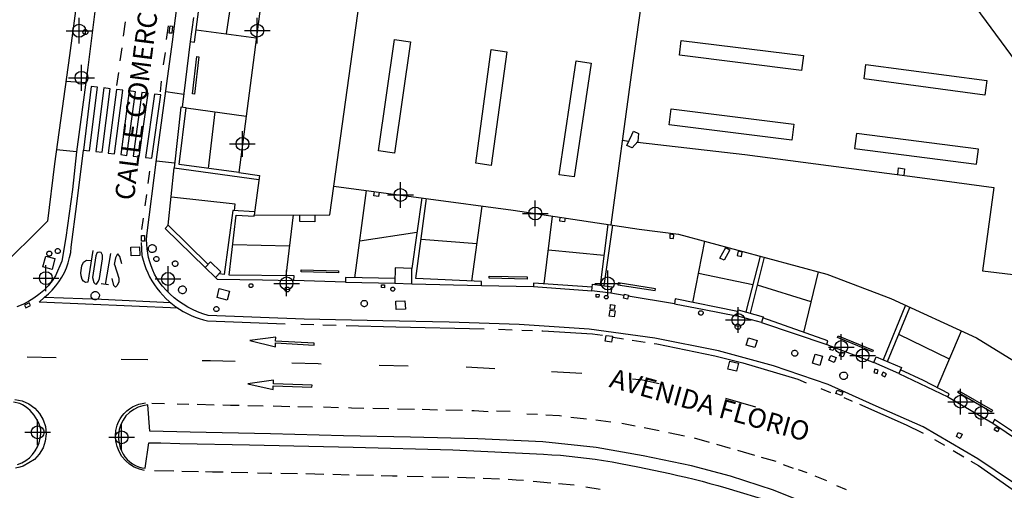
# Model space of a CAD drawing. Units: metres. Extents: x 442054 to 445517, y 4114724 to 4118301.
# Drawn here: x 443574 to 443651, y 4116797 to 4116834 of the extents above; entities that cross this region are included whole.
import ezdxf
from ezdxf.enums import TextEntityAlignment as Align

# ---------------------------------------------------------------- set-up
doc = ezdxf.new("R2010")
doc.units = ezdxf.units.M
doc.header["$XCLIPFRAME"] = 2
doc.header["$PDMODE"] = 34
doc.header["$PDSIZE"] = 1
doc.layers.add('0-Ortofoto', color=7, linetype='Continuous')
doc.layers.add('CARTO', color=8, linetype='Continuous')
doc.styles.add('Estilo1', font='romans.shx', dxfattribs={"height": 1.5})
picture_1 = doc.add_image_def('image1.jp2', size_in_pixel=(28373, 22522))

# ---------------------------------------------------------------- blocks, each defined once
blk = doc.blocks.new('CARTO')
at = {"layer": 'CARTO', "color": 8, "linetype": 'Continuous'}
for points in [[(443586.06, 4116881.42, 0), (443585.31, 4116875.8, 0), (443584.34, 4116868.84, 0), (443583.46, 4116861.9, 0), (443582.72, 4116856.77, 0), (443581.87, 4116849.9, 0), (443580.94, 4116842.4, 0), (443580, 4116835.69, 0), (443579.27, 4116829.86, 0), (443578.38, 4116823.29, 0), (443578.08, 4116820.37, 0), (443577.56, 4116816.62, 0), (443577.25, 4116814.78, 0), (443576.76, 4116813.66, 0), (443576.48, 4116813.26, 0), (443576.17, 4116812.87, 0), (443575.83, 4116812.52, 0), (443575.46, 4116812.2, 0), (443575.07, 4116811.91, 0), (443574.65, 4116811.65, 0), (443574.21, 4116811.43, 0), (443573.75, 4116811.25, 0)], [(443651.19, 4116797.61, 0), (443648.49, 4116799.43, 0), (443644.23, 4116801.91, 0), (443640.34, 4116803.61, 0), (443636.84, 4116805.19, 0), (443632.59, 4116806.66, 0), (443628.31, 4116807.82, 0), (443623.36, 4116808.8, 0), (443618.25, 4116809.49, 0), (443612.8, 4116809.87, 0), (443607.36, 4116810.04, 0), (443602.21, 4116810.15, 0), (443596.1, 4116810.29, 0), (443588.61, 4116810.57, 0), (443588.2, 4116810.69, 0), (443587.8, 4116810.84, 0), (443587.41, 4116811.02, 0), (443587.03, 4116811.22, 0), (443586.67, 4116811.44, 0), (443586.31, 4116811.68, 0), (443585.98, 4116811.95, 0), (443585.66, 4116812.23, 0), (443585.35, 4116812.53, 0), (443585.07, 4116812.85, 0), (443584.8, 4116813.19, 0), (443584.62, 4116813.48, 0), (443584.46, 4116813.78, 0), (443584.31, 4116814.1, 0), (443584.19, 4116814.42, 0), (443584.08, 4116814.74, 0), (443583.99, 4116815.08, 0), (443583.92, 4116815.41, 0), (443583.87, 4116815.76, 0), (443583.84, 4116816.1, 0), (443583.83, 4116816.44, 0), (443583.84, 4116816.79, 0), (443584.61, 4116822.69, 0), (443585.86, 4116831.84, 0), (443587.04, 4116841.29, 0)], [(443599.5, 4116886.99, 0), (443591, 4116821.69, 0), (443592.61, 4116821.45, 0), (443592.19, 4116818.38, 0), (443598.08, 4116818.39, 0), (443598.4, 4116820.63, 0), (443612.35, 4116818.76, 0), (443622.14, 4116817.29, 0), (443625.21, 4116816.9, 0), (443636.73, 4116813.79, 0), (443641.71, 4116811.88, 0), (443648.39, 4116808.82, 0), (443654.87, 4116804.84, 0), (443659.23, 4116801.73, 0), (443667.86, 4116807.82, 0), (443664.7, 4116812.14, 0), (443654.18, 4116826.6, 0), (443638.65, 4116847.69, 0), (443631.7, 4116857.47, 0), (443625.44, 4116866.07, 0), (443616.82, 4116877.72, 0), (443611.15, 4116885.44, 0), (443599.5, 4116886.99, 0)], [(443583.4, 4116875.38, 0), (443583.33, 4116874.79, 0), (443582.22, 4116864.62, 0), (443581.17, 4116856.58, 0), (443579.93, 4116846.95, 0), (443578.8, 4116837.95, 0), (443577.83, 4116830.78, 0), (443576.68, 4116822.35, 0), (443576.14, 4116817.91, 0), (443572.24, 4116814.07, 0), (443562.03, 4116814.39, 0), (443559.09, 4116814.45, 0)], [(443632.89, 4116855.79, 646.77), (443624.77, 4116849.17, 647.29), (443624.27, 4116848.88, 647.3), (443622.86, 4116838.93, 647.31), (443621.52, 4116829.29, 647.27), (443619.95, 4116817.62, 648.3)], [(443598.4, 4116820.63, 0), (443602.74, 4116852, 0)], [(443590.66, 4116836.82, 0), (443590.03, 4116832.47, 0)], [(443587.47, 4116833.73, 0), (443587.22, 4116831.87, 0), (443587.57, 4116831.82, 0), (443588.02, 4116835.41, 0)], [(443582.18, 4116833.41, 0), (443582.02, 4116832.29, 0)], [(443585.5, 4116833.09, 0), (443585.36, 4116832.02, 0)], [(443585.86, 4116833.06, 0), (443585.79, 4116832.51, 0), (443585.58, 4116832.53, 0), (443585.66, 4116833.08, 0), (443585.86, 4116833.06, 0)], [(443579.07, 4116832.8, 0), (443579.11, 4116832.8, 0), (443579.15, 4116832.79, 0), (443579.18, 4116832.77, 0), (443579.21, 4116832.74, 0), (443579.24, 4116832.71, 0), (443579.26, 4116832.68, 0), (443579.27, 4116832.64, 0), (443579.27, 4116832.6, 0), (443579.26, 4116832.56, 0), (443579.25, 4116832.53, 0), (443579.23, 4116832.49, 0), (443579.21, 4116832.47, 0), (443579.17, 4116832.44, 0), (443579.14, 4116832.43, 0), (443579.1, 4116832.42, 0), (443579.06, 4116832.42, 0), (443579.03, 4116832.42, 0), (443578.99, 4116832.43, 0), (443578.96, 4116832.46, 0), (443578.93, 4116832.48, 0), (443578.91, 4116832.51, 0), (443578.89, 4116832.55, 0), (443578.88, 4116832.59, 0), (443578.88, 4116832.63, 0), (443578.89, 4116832.66, 0), (443578.9, 4116832.7, 0), (443578.93, 4116832.73, 0), (443578.95, 4116832.76, 0), (443578.99, 4116832.78, 0), (443579.02, 4116832.8, 0), (443579.06, 4116832.8, 0), (443579.07, 4116832.8, 0)], [(443587.69, 4116832.77, 0), (443592.36, 4116832.17, 0)], [(443581.9, 4116831.39, 0), (443581.76, 4116830.36, 0)], [(443587.22, 4116831.87, 0), (443586.61, 4116826.76, 0)], [(443604.35, 4116831.84, 0), (443603.11, 4116823.18, 0), (443601.87, 4116823.36, 0), (443603.11, 4116832.02, 0), (443604.35, 4116831.84, 0)], [(443625.41, 4116831.96, 647.19), (443634.92, 4116830.78, 646.95), (443634.78, 4116829.62, 646.99), (443625.27, 4116830.8, 647.23), (443625.41, 4116831.96, 647.19)], [(443585.27, 4116831.03, 0), (443585.13, 4116830.07, 0)], [(443587.91, 4116830.68, 0), (443587.56, 4116827.78, 0), (443587.4, 4116827.8, 0), (443587.75, 4116830.7, 0), (443587.91, 4116830.68, 0)], [(443611.86, 4116831.08, 0), (443610.64, 4116822.24, 0), (443609.43, 4116822.41, 0), (443610.64, 4116831.25, 0), (443611.86, 4116831.08, 0)], [(443618.41, 4116830.18, 0), (443617.1, 4116821.34, 0), (443615.91, 4116821.51, 0), (443617.23, 4116830.36, 0), (443618.41, 4116830.18, 0)], [(443649.03, 4116827.71, 646.64), (443639.63, 4116828.96, 646.76), (443639.78, 4116830.08, 646.38), (443649.18, 4116828.83, 646.26), (443649.03, 4116827.71, 646.64)], [(443581.64, 4116829.46, 0), (443581.5, 4116828.46, 0)], [(443579.11, 4116828.65, 0), (443577.56, 4116828.77, 0)], [(443580.02, 4116828.32, 0), (443579.53, 4116828.38, 0), (443578.92, 4116823.43, 0), (443579.4, 4116823.38, 0), (443580.02, 4116828.32, 0)], [(443581, 4116828.2, 0), (443580.51, 4116828.26, 0), (443579.89, 4116823.32, 0), (443580.37, 4116823.26, 0), (443581, 4116828.2, 0)], [(443584.98, 4116828.8, 0), (443584.88, 4116827.95, 0)], [(443581.98, 4116828.09, 0), (443581.49, 4116828.15, 0), (443580.85, 4116823.2, 0), (443581.33, 4116823.14, 0), (443581.98, 4116828.09, 0)], [(443582.96, 4116827.97, 0), (443582.47, 4116828.03, 0), (443581.82, 4116823.08, 0), (443582.3, 4116823.02, 0), (443582.96, 4116827.97, 0)], [(443583.95, 4116827.85, 0), (443583.46, 4116827.91, 0), (443582.78, 4116822.96, 0), (443583.26, 4116822.91, 0), (443583.95, 4116827.85, 0)], [(443584.93, 4116827.73, 0), (443584.44, 4116827.79, 0), (443583.75, 4116822.85, 0), (443584.23, 4116822.79, 0), (443584.93, 4116827.73, 0)], [(443586.73, 4116827.76, 0), (443585.33, 4116827.95, 0)], [(443591, 4116821.69, 0), (443586.37, 4116822.31, 0), (443586.9, 4116826.72, 0), (443586.51, 4116826.77, 0), (443585.97, 4116822.04, 0), (443592.57, 4116821.15, 0)], [(443586.9, 4116826.72, 0), (443591.57, 4116826.08, 0)], [(443588.64, 4116822.01, 0), (443589.17, 4116826.41, 0)], [(443624.64, 4116826.65, 646.97), (443634.17, 4116825.45, 646.85), (443634.01, 4116824.19, 647.07), (443624.48, 4116825.39, 647.18), (443624.64, 4116826.65, 646.97)], [(443622.1, 4116824.72, 650.09), (443622.05, 4116824.1, 650.23), (443621.6, 4116823.61, 650.21), (443621.19, 4116823.78, 650.2), (443621.56, 4116824.62, 650.27), (443621.7, 4116824.9, 650.2), (443622.1, 4116824.72, 650.09)], [(443638.89, 4116823.54, 647.02), (443648.37, 4116822.33, 646.74), (443648.52, 4116823.5, 646.27), (443639.04, 4116824.71, 646.56), (443638.89, 4116823.54, 647.02)], [(443620.83, 4116824.19, 648.54), (443621.34, 4116824.13, 648.56)], [(443622.01, 4116824.05, 648.59), (443630.36, 4116823.08, 648.91), (443643.98, 4116821.29, 648.79), (443649.72, 4116820.52, 648.76), (443648.84, 4116814.04, 648.83), (443664.7, 4116812.14, 648.76)], [(443575.9, 4116811.98, 0), (443576.21, 4116812.25, 0), (443576.5, 4116812.54, 0), (443576.77, 4116812.86, 0), (443577.02, 4116813.19, 0), (443577.24, 4116813.54, 0), (443577.44, 4116813.9, 0), (443577.6, 4116814.28, 0), (443577.74, 4116814.67, 0), (443577.85, 4116815.07, 0), (443577.93, 4116815.47, 0), (443577.98, 4116815.88, 0), (443578.42, 4116819.25, 0), (443578.92, 4116823.43, 0)], [(443578.38, 4116823.29, 0), (443576.83, 4116823.46, 0)], [(443586.01, 4116822.4, 0), (443584.6, 4116822.58, 0)], [(443584.06, 4116821.78, 0), (443583.92, 4116820.83, 0)], [(443585.51, 4116817.59, 0), (443585.97, 4116822.04, 0)], [(443642.25, 4116821.52, 647.93), (443642.31, 4116822.04, 647.94), (443642.78, 4116821.96, 647.94), (443642.72, 4116821.46, 647.94)], [(443583.82, 4116819.97, 0), (443583.71, 4116819.09, 0)], [(443600.03, 4116813.5, 0), (443600.93, 4116820.29, 0)], [(443601.91, 4116820.16, 0), (443601.86, 4116819.81, 0), (443601.52, 4116819.86, 0), (443601.56, 4116820.21, 0)], [(443590.68, 4116818.72, 0), (443590.73, 4116819.22, 0), (443585.76, 4116819.78, 0)], [(443604.46, 4116813.03, 0), (443609.89, 4116812.89, 0), (443609.88, 4116813.21, 0), (443604.77, 4116813.43, 0), (443605.61, 4116819.66, 0)], [(443605.24, 4116819.71, 0), (443604.47, 4116814.23, 0)], [(443609.14, 4116813.24, 0), (443609.93, 4116819.08, 0)], [(443589.19, 4116813.51, 0), (443589.31, 4116813.4, 0), (443592.85, 4116813.33, 0), (443595.29, 4116813.28, 0), (443595.31, 4116813.64, 0), (443590.26, 4116813.69, 0), (443590.8, 4116818.36, 0), (443592.19, 4116818.28, 0), (443592.19, 4116818.38, 0)], [(443592.23, 4116818.64, 0), (443590.55, 4116818.73, 0), (443589.87, 4116813.75, 0), (443589.47, 4116813.8, 0)], [(443595.24, 4116818.39, 0), (443594.67, 4116813.65, 0)], [(443596.93, 4116818.39, 0), (443596.92, 4116817.86, 0), (443595.76, 4116817.87, 0), (443595.76, 4116818.39, 0)], [(443614.76, 4116813.03, 0), (443615.41, 4116818.3, 0)], [(443583.58, 4116818.13, 0), (443583.45, 4116817.25, 0)], [(443588.62, 4116814.54, 0), (443585.51, 4116817.59, 0), (443585.27, 4116817.32, 0), (443588.38, 4116814.29, 0)], [(443616.38, 4116818.15, 0), (443616.34, 4116817.84, 0), (443615.97, 4116817.9, 0), (443615.99, 4116818.21, 0)], [(443619.71, 4116817.65, 639.98), (443619.1, 4116812.92, 639.99)], [(443619.43, 4116812.87, 639.89), (443620.1, 4116817.6, 639.99)], [(443583.68, 4116816.78, 0), (443583.68, 4116816.34, 0), (443583.44, 4116816.34, 0), (443583.44, 4116816.78, 0), (443583.68, 4116816.78, 0)], [(443604.86, 4116817.02, 0), (443600.41, 4116816.34, 0)], [(443624.83, 4116816.85, 639.57), (443624.54, 4116816.88, 639.57), (443624.52, 4116816.58, 639.57), (443624.8, 4116816.55, 639.57), (443624.83, 4116816.85, 639.57)], [(443583.41, 4116816.23, 0), (443583.47, 4116815.22, 0), (443583.56, 4116814.88, 0), (443583.66, 4116814.54, 0), (443583.78, 4116814.21, 0), (443583.92, 4116813.88, 0), (443584.07, 4116813.57, 0), (443584.25, 4116813.26, 0), (443584.44, 4116812.96, 0), (443584.64, 4116812.68, 0), (443584.86, 4116812.4, 0), (443585.1, 4116812.14, 0), (443585.34, 4116811.89, 0), (443585.59, 4116811.66, 0), (443585.85, 4116811.44, 0), (443586.12, 4116811.24, 0), (443586.4, 4116811.05, 0), (443586.69, 4116810.87, 0), (443586.99, 4116810.71, 0), (443587.29, 4116810.57, 0), (443587.61, 4116810.44, 0), (443587.93, 4116810.33, 0), (443588.25, 4116810.24, 0), (443588.58, 4116810.16, 0), (443594.6, 4116809.92, 0)], [(443584.28, 4116816.08, 0), (443584.34, 4116816.07, 0), (443584.4, 4116816.05, 0), (443584.45, 4116816.02, 0), (443584.5, 4116815.98, 0), (443584.54, 4116815.93, 0), (443584.56, 4116815.88, 0), (443584.58, 4116815.82, 0), (443584.59, 4116815.76, 0), (443584.58, 4116815.7, 0), (443584.56, 4116815.64, 0), (443584.53, 4116815.58, 0), (443584.48, 4116815.54, 0), (443584.44, 4116815.5, 0), (443584.38, 4116815.48, 0), (443584.32, 4116815.46, 0), (443584.26, 4116815.46, 0), (443584.2, 4116815.47, 0), (443584.14, 4116815.49, 0), (443584.09, 4116815.52, 0), (443584.04, 4116815.56, 0), (443584.01, 4116815.62, 0), (443583.98, 4116815.67, 0), (443583.97, 4116815.73, 0), (443583.97, 4116815.79, 0), (443583.98, 4116815.86, 0), (443584, 4116815.91, 0), (443584.04, 4116815.96, 0), (443584.08, 4116816.01, 0), (443584.13, 4116816.04, 0), (443584.19, 4116816.06, 0), (443584.25, 4116816.08, 0), (443584.28, 4116816.08, 0)], [(443594.95, 4116815.96, 0), (443590.53, 4116816.05, 0)], [(443609.53, 4116816.13, 0), (443605.18, 4116816.48, 0)], [(443626.32, 4116811.58, 639.42), (443627.24, 4116816.35, 639.5)], [(443576.27, 4116815.57, 0), (443576.3, 4116815.57, 0), (443576.34, 4116815.56, 0), (443576.37, 4116815.54, 0), (443576.4, 4116815.51, 0), (443576.43, 4116815.48, 0), (443576.45, 4116815.45, 0), (443576.46, 4116815.41, 0), (443576.46, 4116815.37, 0), (443576.45, 4116815.33, 0), (443576.44, 4116815.3, 0), (443576.42, 4116815.26, 0), (443576.4, 4116815.24, 0), (443576.36, 4116815.21, 0), (443576.33, 4116815.2, 0), (443576.29, 4116815.19, 0), (443576.25, 4116815.19, 0), (443576.22, 4116815.19, 0), (443576.18, 4116815.21, 0), (443576.15, 4116815.23, 0), (443576.12, 4116815.25, 0), (443576.1, 4116815.28, 0), (443576.08, 4116815.32, 0), (443576.07, 4116815.36, 0), (443576.07, 4116815.4, 0), (443576.08, 4116815.43, 0), (443576.1, 4116815.47, 0), (443576.12, 4116815.5, 0), (443576.14, 4116815.53, 0), (443576.18, 4116815.55, 0), (443576.21, 4116815.56, 0), (443576.25, 4116815.57, 0), (443576.27, 4116815.57, 0)], [(443576.93, 4116815.77, 0), (443576.97, 4116815.77, 0), (443577, 4116815.76, 0), (443577.04, 4116815.74, 0), (443577.07, 4116815.71, 0), (443577.09, 4116815.68, 0), (443577.11, 4116815.65, 0), (443577.12, 4116815.61, 0), (443577.12, 4116815.57, 0), (443577.12, 4116815.53, 0), (443577.1, 4116815.5, 0), (443577.08, 4116815.46, 0), (443577.06, 4116815.44, 0), (443577.03, 4116815.41, 0), (443576.99, 4116815.4, 0), (443576.95, 4116815.39, 0), (443576.91, 4116815.38, 0), (443576.88, 4116815.39, 0), (443576.84, 4116815.4, 0), (443576.81, 4116815.42, 0), (443576.78, 4116815.45, 0), (443576.76, 4116815.48, 0), (443576.74, 4116815.52, 0), (443576.73, 4116815.56, 0), (443576.73, 4116815.6, 0), (443576.74, 4116815.63, 0), (443576.75, 4116815.67, 0), (443576.78, 4116815.7, 0), (443576.8, 4116815.73, 0), (443576.84, 4116815.75, 0), (443576.87, 4116815.77, 0), (443576.91, 4116815.77, 0), (443576.93, 4116815.77, 0)], [(443579.66, 4116815.62, 0), (443579.26, 4116813.15, 0), (443579.08, 4116813.14, 0), (443578.94, 4116813.23, 0), (443578.83, 4116813.36, 0), (443578.74, 4116813.64, 0), (443578.71, 4116813.88, 0), (443578.8, 4116814.43, 0), (443578.92, 4116814.7, 0), (443579.16, 4116814.86, 0), (443579.53, 4116814.83, 0)], [(443580.4, 4116814.98, 0), (443580.4, 4116815.26, 0), (443580.33, 4116815.4, 0), (443580.29, 4116815.46, 0), (443580.27, 4116815.47, 0), (443580.14, 4116815.49, 0), (443580.04, 4116815.46, 0), (443579.97, 4116815.4, 0), (443579.88, 4116815.2, 0), (443579.63, 4116813.52, 0), (443579.74, 4116813.14, 0), (443579.83, 4116813.04, 0), (443579.93, 4116813.01, 0), (443580.1, 4116813.23, 0), (443580.18, 4116813.45, 0), (443580.4, 4116814.98, 0)], [(443581.02, 4116815.39, 0), (443580.62, 4116812.98, 0)], [(443581.92, 4116814.59, 0), (443581.76, 4116815.16, 0), (443581.6, 4116815.35, 0), (443581.54, 4116815.32, 0), (443581.41, 4116815.05, 0), (443581.32, 4116814.54, 0), (443581.33, 4116814.52, 0), (443581.68, 4116813.47, 0), (443581.67, 4116813.19, 0), (443581.54, 4116812.89, 0), (443581.41, 4116812.76, 0), (443581.28, 4116812.91, 0), (443581.15, 4116813.44, 0)], [(443583.3, 4116815.24, 0), (443582.63, 4116815.21, 0), (443582.6, 4116815.87, 0), (443583.27, 4116815.9, 0), (443583.3, 4116815.24, 0)], [(443615.08, 4116815.66, 0), (443619.4, 4116815.27, 0)], [(443629.2, 4116815.67, 639.56), (443628.75, 4116814.86, 639.56), (443628.42, 4116815.03, 639.56), (443628.87, 4116815.85, 639.56), (443629.2, 4116815.67, 639.56)], [(443630.15, 4116815.5, 639.56), (443629.83, 4116815.56, 639.56), (443629.77, 4116815.22, 639.56), (443630.09, 4116815.16, 639.56), (443630.15, 4116815.5, 639.56)], [(443575.99, 4116815.18, 0), (443576.7, 4116815, 0), (443576.48, 4116814.15, 0), (443575.77, 4116814.34, 0), (443575.99, 4116815.18, 0)], [(443584.6, 4116815.16, 0), (443584.64, 4116815.15, 0), (443584.67, 4116815.14, 0), (443584.71, 4116815.12, 0), (443584.74, 4116815.1, 0), (443584.76, 4116815.07, 0), (443584.78, 4116815.03, 0), (443584.79, 4116814.99, 0), (443584.79, 4116814.95, 0), (443584.79, 4116814.92, 0), (443584.78, 4116814.88, 0), (443584.76, 4116814.84, 0), (443584.73, 4116814.81, 0), (443584.7, 4116814.79, 0), (443584.66, 4116814.77, 0), (443584.62, 4116814.76, 0), (443584.59, 4116814.76, 0), (443584.55, 4116814.77, 0), (443584.51, 4116814.78, 0), (443584.48, 4116814.8, 0), (443584.45, 4116814.83, 0), (443584.43, 4116814.86, 0), (443584.41, 4116814.9, 0), (443584.4, 4116814.94, 0), (443584.4, 4116814.98, 0), (443584.41, 4116815.02, 0), (443584.42, 4116815.05, 0), (443584.45, 4116815.09, 0), (443584.47, 4116815.11, 0), (443584.51, 4116815.14, 0), (443584.54, 4116815.15, 0), (443584.58, 4116815.16, 0), (443584.6, 4116815.16, 0)], [(443586.06, 4116814.81, 0), (443586.1, 4116814.81, 0), (443586.14, 4116814.79, 0), (443586.18, 4116814.77, 0), (443586.21, 4116814.74, 0), (443586.24, 4116814.71, 0), (443586.26, 4116814.67, 0), (443586.27, 4116814.63, 0), (443586.27, 4116814.59, 0), (443586.27, 4116814.54, 0), (443586.25, 4116814.5, 0), (443586.23, 4116814.47, 0), (443586.2, 4116814.43, 0), (443586.17, 4116814.41, 0), (443586.13, 4116814.39, 0), (443586.09, 4116814.38, 0), (443586.04, 4116814.38, 0), (443586, 4116814.38, 0), (443585.96, 4116814.4, 0), (443585.92, 4116814.42, 0), (443585.89, 4116814.45, 0), (443585.87, 4116814.49, 0), (443585.85, 4116814.53, 0), (443585.84, 4116814.57, 0), (443585.84, 4116814.61, 0), (443585.85, 4116814.66, 0), (443585.86, 4116814.7, 0), (443585.89, 4116814.73, 0), (443585.92, 4116814.76, 0), (443585.96, 4116814.79, 0), (443586, 4116814.8, 0), (443586.04, 4116814.81, 0), (443586.06, 4116814.81, 0)], [(443588.8, 4116814.73, 0), (443589.61, 4116813.95, 0), (443589.19, 4116813.51, 0), (443588.38, 4116814.29, 0), (443588.8, 4116814.73, 0)], [(443631.54, 4116815.19, 640.3), (443630.43, 4116810.84, 640.3)], [(443630.81, 4116810.74, 640.24), (443631.89, 4116815.1, 640.33)], [(443598.76, 4116813.89, 0), (443595.86, 4116813.95, 0), (443595.86, 4116814.11, 0), (443598.76, 4116814.05, 0), (443598.76, 4116813.89, 0)], [(443604.46, 4116813.03, 0), (443604.47, 4116814.23, 0), (443603.17, 4116814.27, 0), (443603.15, 4116813.09, 0), (443604.46, 4116813.03, 0)], [(443626.76, 4116813.87, 639.46), (443630.97, 4116812.97, 639.47)], [(443634.96, 4116809.25, 639.76), (443636.1, 4116813.96, 639.97)], [(443580.86, 4116812.95, 0), (443580.29, 4116813.02, 0)], [(443591.95, 4116813.04, 0), (443591.98, 4116813.04, 0), (443592.01, 4116813.03, 0), (443592.03, 4116813.02, 0), (443592.06, 4116813, 0), (443592.08, 4116812.97, 0), (443592.09, 4116812.95, 0), (443592.1, 4116812.92, 0), (443592.1, 4116812.89, 0), (443592.1, 4116812.86, 0), (443592.09, 4116812.83, 0), (443592.07, 4116812.8, 0), (443592.05, 4116812.78, 0), (443592.03, 4116812.76, 0), (443592, 4116812.75, 0), (443591.97, 4116812.74, 0), (443591.94, 4116812.74, 0), (443591.91, 4116812.74, 0), (443591.88, 4116812.75, 0), (443591.85, 4116812.77, 0), (443591.83, 4116812.79, 0), (443591.82, 4116812.82, 0), (443591.8, 4116812.84, 0), (443591.8, 4116812.87, 0), (443591.8, 4116812.9, 0), (443591.8, 4116812.93, 0), (443591.81, 4116812.96, 0), (443591.83, 4116812.99, 0), (443591.85, 4116813.01, 0), (443591.88, 4116813.03, 0), (443591.91, 4116813.04, 0), (443591.94, 4116813.04, 0), (443591.95, 4116813.04, 0)], [(443599.3, 4116813.16, 0), (443595.29, 4116813.28, 0)], [(443603.16, 4116813.43, 0), (443599.3, 4116813.52, 0), (443599.3, 4116813.16, 0), (443603.15, 4116813.09, 0)], [(443602.33, 4116812.72, 0), (443602.1, 4116812.73, 0), (443602.11, 4116812.96, 0), (443602.34, 4116812.95, 0), (443602.33, 4116812.72, 0)], [(443613.42, 4116813.38, 0), (443610.48, 4116813.46, 0), (443610.48, 4116813.63, 0), (443613.43, 4116813.56, 0), (443613.42, 4116813.38, 0)], [(443618.49, 4116812.76, 0), (443613.93, 4116813.09, 0), (443613.93, 4116812.81, 0), (443618.45, 4116812.49, 0)], [(443618.52, 4116812.99, 640.52), (443620.01, 4116812.8, 640.52), (443619.95, 4116812.3, 640.52), (443618.45, 4116812.49, 640.52), (443618.52, 4116812.99, 640.52)], [(443620.49, 4116812.95, 639.15), (443623.39, 4116812.5, 639.15), (443623.42, 4116812.65, 639.15), (443620.52, 4116813.1, 639.15), (443620.49, 4116812.95, 639.15)], [(443635.53, 4116811.62, 639.88), (443631.35, 4116812.93, 639.89)], [(443579.84, 4116812.43, 0), (443579.9, 4116812.42, 0), (443579.96, 4116812.4, 0), (443580.02, 4116812.37, 0), (443580.07, 4116812.33, 0), (443580.11, 4116812.28, 0), (443580.14, 4116812.22, 0), (443580.16, 4116812.16, 0), (443580.16, 4116812.1, 0), (443580.15, 4116812.03, 0), (443580.13, 4116811.97, 0), (443580.1, 4116811.92, 0), (443580.06, 4116811.87, 0), (443580, 4116811.83, 0), (443579.95, 4116811.8, 0), (443579.88, 4116811.79, 0), (443579.82, 4116811.79, 0), (443579.76, 4116811.8, 0), (443579.7, 4116811.82, 0), (443579.64, 4116811.85, 0), (443579.6, 4116811.9, 0), (443579.56, 4116811.95, 0), (443579.53, 4116812.01, 0), (443579.52, 4116812.07, 0), (443579.52, 4116812.14, 0), (443579.53, 4116812.2, 0), (443579.56, 4116812.26, 0), (443579.59, 4116812.31, 0), (443579.64, 4116812.36, 0), (443579.69, 4116812.39, 0), (443579.75, 4116812.42, 0), (443579.81, 4116812.43, 0), (443579.84, 4116812.43, 0)], [(443586.62, 4116812.86, 0), (443586.68, 4116812.86, 0), (443586.74, 4116812.84, 0), (443586.79, 4116812.81, 0), (443586.84, 4116812.77, 0), (443586.87, 4116812.72, 0), (443586.9, 4116812.67, 0), (443586.92, 4116812.61, 0), (443586.92, 4116812.55, 0), (443586.91, 4116812.49, 0), (443586.89, 4116812.43, 0), (443586.86, 4116812.38, 0), (443586.82, 4116812.34, 0), (443586.78, 4116812.3, 0), (443586.72, 4116812.28, 0), (443586.66, 4116812.26, 0), (443586.6, 4116812.26, 0), (443586.54, 4116812.27, 0), (443586.49, 4116812.29, 0), (443586.43, 4116812.32, 0), (443586.39, 4116812.36, 0), (443586.36, 4116812.41, 0), (443586.33, 4116812.47, 0), (443586.32, 4116812.53, 0), (443586.32, 4116812.59, 0), (443586.33, 4116812.65, 0), (443586.35, 4116812.7, 0), (443586.39, 4116812.75, 0), (443586.43, 4116812.8, 0), (443586.48, 4116812.83, 0), (443586.54, 4116812.85, 0), (443586.6, 4116812.86, 0), (443586.62, 4116812.86, 0)], [(443589.49, 4116812.66, 0), (443590.27, 4116812.46, 0), (443590.09, 4116811.77, 0), (443589.31, 4116811.97, 0), (443589.49, 4116812.66, 0)], [(443594.77, 4116812.78, 0), (443594.81, 4116812.77, 0), (443594.85, 4116812.76, 0), (443594.88, 4116812.75, 0), (443594.91, 4116812.72, 0), (443594.93, 4116812.69, 0), (443594.95, 4116812.66, 0), (443594.96, 4116812.62, 0), (443594.96, 4116812.58, 0), (443594.96, 4116812.55, 0), (443594.94, 4116812.51, 0), (443594.92, 4116812.48, 0), (443594.9, 4116812.45, 0), (443594.87, 4116812.43, 0), (443594.84, 4116812.41, 0), (443594.8, 4116812.4, 0), (443594.76, 4116812.4, 0), (443594.72, 4116812.41, 0), (443594.69, 4116812.42, 0), (443594.66, 4116812.44, 0), (443594.63, 4116812.46, 0), (443594.61, 4116812.5, 0), (443594.59, 4116812.53, 0), (443594.58, 4116812.57, 0), (443594.58, 4116812.61, 0), (443594.59, 4116812.64, 0), (443594.6, 4116812.68, 0), (443594.63, 4116812.71, 0), (443594.65, 4116812.74, 0), (443594.68, 4116812.76, 0), (443594.72, 4116812.77, 0), (443594.76, 4116812.78, 0), (443594.77, 4116812.78, 0)], [(443602.98, 4116812.77, 0), (443603.01, 4116812.77, 0), (443603.04, 4116812.76, 0), (443603.07, 4116812.74, 0), (443603.09, 4116812.72, 0), (443603.11, 4116812.7, 0), (443603.12, 4116812.67, 0), (443603.13, 4116812.64, 0), (443603.13, 4116812.61, 0), (443603.13, 4116812.58, 0), (443603.12, 4116812.55, 0), (443603.1, 4116812.53, 0), (443603.08, 4116812.5, 0), (443603.06, 4116812.48, 0), (443603.03, 4116812.47, 0), (443603, 4116812.46, 0), (443602.97, 4116812.46, 0), (443602.94, 4116812.47, 0), (443602.91, 4116812.48, 0), (443602.89, 4116812.5, 0), (443602.86, 4116812.52, 0), (443602.85, 4116812.54, 0), (443602.83, 4116812.57, 0), (443602.83, 4116812.6, 0), (443602.83, 4116812.63, 0), (443602.83, 4116812.66, 0), (443602.85, 4116812.69, 0), (443602.86, 4116812.71, 0), (443602.88, 4116812.74, 0), (443602.91, 4116812.75, 0), (443602.94, 4116812.76, 0), (443602.97, 4116812.77, 0), (443602.98, 4116812.77, 0)], [(443609.89, 4116812.89, 0), (443613.93, 4116812.81, 0)], [(443619.04, 4116812.21, 639.04), (443619.01, 4116811.98, 639.04), (443618.79, 4116812, 639.04), (443618.81, 4116812.23, 639.04), (443619.04, 4116812.21, 639.04)], [(443620.98, 4116812.13, 639.16), (443619.95, 4116812.3, 639.14)], [(443621.31, 4116812.15, 639.26), (443621.24, 4116811.83, 639.25), (443620.92, 4116811.91, 639.25), (443621, 4116812.23, 639.26), (443621.31, 4116812.15, 639.26)], [(443574.7, 4116811.56, 0), (443574.33, 4116811.37, 0), (443574.44, 4116811.15, 0), (443574.81, 4116811.35, 0), (443574.7, 4116811.56, 0)], [(443586.28, 4116811.13, 0), (443575.47, 4116811.61, 0), (443575.9, 4116811.98, 0), (443580.34, 4116811.84, 0), (443585.69, 4116811.58, 0)], [(443600.76, 4116811.74, 0), (443600.81, 4116811.74, 0), (443600.86, 4116811.72, 0), (443600.9, 4116811.7, 0), (443600.94, 4116811.67, 0), (443600.97, 4116811.63, 0), (443600.99, 4116811.59, 0), (443601, 4116811.54, 0), (443601.01, 4116811.49, 0), (443601, 4116811.44, 0), (443600.98, 4116811.39, 0), (443600.96, 4116811.35, 0), (443600.93, 4116811.32, 0), (443600.89, 4116811.29, 0), (443600.84, 4116811.27, 0), (443600.79, 4116811.25, 0), (443600.75, 4116811.25, 0), (443600.7, 4116811.26, 0), (443600.65, 4116811.28, 0), (443600.61, 4116811.3, 0), (443600.57, 4116811.34, 0), (443600.55, 4116811.38, 0), (443600.53, 4116811.42, 0), (443600.52, 4116811.47, 0), (443600.52, 4116811.52, 0), (443600.52, 4116811.57, 0), (443600.54, 4116811.61, 0), (443600.57, 4116811.65, 0), (443600.61, 4116811.69, 0), (443600.65, 4116811.72, 0), (443600.69, 4116811.73, 0), (443600.74, 4116811.74, 0), (443600.76, 4116811.74, 0)], [(443603.96, 4116811.06, 0), (443603.24, 4116811.04, 0), (443603.22, 4116811.67, 0), (443603.93, 4116811.7, 0), (443603.96, 4116811.06, 0)], [(443619.58, 4116812.13, 639.07), (443619.61, 4116812.13, 639.07), (443619.63, 4116812.12, 639.07), (443619.66, 4116812.11, 639.07), (443619.68, 4116812.09, 639.07), (443619.7, 4116812.07, 639.07), (443619.71, 4116812.04, 639.07), (443619.72, 4116812.02, 639.07), (443619.72, 4116811.99, 639.07), (443619.72, 4116811.96, 639.07), (443619.71, 4116811.93, 639.07), (443619.69, 4116811.91, 639.07), (443619.67, 4116811.89, 639.07), (443619.65, 4116811.87, 639.07), (443619.63, 4116811.86, 639.07), (443619.6, 4116811.85, 639.07), (443619.57, 4116811.85, 639.07), (443619.54, 4116811.86, 639.07), (443619.52, 4116811.87, 639.07), (443619.49, 4116811.88, 639.07), (443619.47, 4116811.9, 639.07), (443619.46, 4116811.92, 639.07), (443619.45, 4116811.95, 639.07), (443619.44, 4116811.98, 639.07), (443619.44, 4116812.01, 639.07), (443619.44, 4116812.03, 639.07), (443619.46, 4116812.06, 639.07), (443619.47, 4116812.08, 639.07), (443619.49, 4116812.1, 639.07), (443619.51, 4116812.12, 639.07), (443619.54, 4116812.13, 639.07), (443619.57, 4116812.13, 639.07), (443619.58, 4116812.13, 639.07)], [(443620.25, 4116811.38, 639.16), (443620.21, 4116811.03, 639.16), (443619.88, 4116811.06, 639.16), (443619.92, 4116811.42, 639.16), (443620.25, 4116811.38, 639.16)], [(443624.9, 4116811.46, 639.32), (443621.29, 4116812.07, 639.19)], [(443629.79, 4116810.88, 640), (443624.95, 4116811.85, 639.89), (443624.9, 4116811.46, 639.89), (443627.19, 4116811.03, 639.91), (443629.7, 4116810.55, 640.11)], [(443589.26, 4116811.26, 0), (443589.3, 4116811.26, 0), (443589.34, 4116811.25, 0), (443589.37, 4116811.23, 0), (443589.4, 4116811.2, 0), (443589.43, 4116811.17, 0), (443589.44, 4116811.14, 0), (443589.45, 4116811.1, 0), (443589.46, 4116811.06, 0), (443589.45, 4116811.02, 0), (443589.44, 4116810.98, 0), (443589.42, 4116810.95, 0), (443589.39, 4116810.92, 0), (443589.36, 4116810.89, 0), (443589.32, 4116810.88, 0), (443589.29, 4116810.87, 0), (443589.25, 4116810.87, 0), (443589.21, 4116810.87, 0), (443589.17, 4116810.89, 0), (443589.14, 4116810.91, 0), (443589.11, 4116810.93, 0), (443589.09, 4116810.97, 0), (443589.07, 4116811, 0), (443589.06, 4116811.04, 0), (443589.06, 4116811.08, 0), (443589.07, 4116811.12, 0), (443589.08, 4116811.16, 0), (443589.11, 4116811.19, 0), (443589.13, 4116811.22, 0), (443589.17, 4116811.24, 0), (443589.2, 4116811.25, 0), (443589.24, 4116811.26, 0), (443589.26, 4116811.26, 0)], [(443619.89, 4116810.98, 639.06), (443620.27, 4116810.92, 639.06), (443620.2, 4116810.45, 639.06), (443619.82, 4116810.51, 639.06), (443619.89, 4116810.98, 639.06)], [(443626.94, 4116810.94, 639.38), (443626.98, 4116810.94, 639.38), (443627.01, 4116810.93, 639.38), (443627.04, 4116810.91, 639.38), (443627.07, 4116810.89, 639.38), (443627.09, 4116810.86, 639.38), (443627.11, 4116810.83, 639.38), (443627.12, 4116810.8, 639.38), (443627.12, 4116810.76, 639.38), (443627.11, 4116810.73, 639.38), (443627.1, 4116810.69, 639.38), (443627.08, 4116810.66, 639.38), (443627.06, 4116810.63, 639.38), (443627.03, 4116810.61, 639.38), (443627, 4116810.6, 639.38), (443626.97, 4116810.59, 639.38), (443626.93, 4116810.59, 639.38), (443626.89, 4116810.59, 639.38), (443626.86, 4116810.61, 639.38), (443626.83, 4116810.63, 639.38), (443626.81, 4116810.65, 639.38), (443626.78, 4116810.68, 639.38), (443626.77, 4116810.71, 639.38), (443626.76, 4116810.75, 639.38), (443626.76, 4116810.78, 639.38), (443626.77, 4116810.82, 639.38), (443626.78, 4116810.85, 639.38), (443626.8, 4116810.88, 639.38), (443626.83, 4116810.9, 639.38), (443626.86, 4116810.92, 639.38), (443626.89, 4116810.94, 639.38), (443626.93, 4116810.94, 639.38), (443626.94, 4116810.94, 639.38)], [(443629.83, 4116811.01, 640.8), (443631.78, 4116810.47, 640.93), (443631.65, 4116810.01, 640.93), (443629.7, 4116810.55, 640.8), (443629.83, 4116811.01, 640.8)], [(443642.85, 4116811.36, 640.54), (443641.13, 4116807.12, 640.54)], [(443641.46, 4116806.98, 640.54), (443643.19, 4116811.2, 640.54)], [(443595.84, 4116809.89, 0), (443596.84, 4116809.86, 0)], [(443597.53, 4116809.84, 0), (443598.59, 4116809.81, 0)], [(443629.81, 4116809.91, 639.42), (443629.85, 4116809.9, 639.42), (443629.89, 4116809.89, 639.42), (443629.93, 4116809.87, 639.42), (443629.96, 4116809.84, 639.42), (443629.99, 4116809.81, 639.42), (443630.01, 4116809.77, 639.42), (443630.02, 4116809.73, 639.42), (443630.02, 4116809.69, 639.42), (443630.02, 4116809.64, 639.42), (443630, 4116809.6, 639.42), (443629.98, 4116809.57, 639.42), (443629.95, 4116809.54, 639.42), (443629.92, 4116809.51, 639.42), (443629.88, 4116809.49, 639.42), (443629.84, 4116809.48, 639.42), (443629.8, 4116809.48, 639.42), (443629.76, 4116809.49, 639.42), (443629.72, 4116809.5, 639.42), (443629.68, 4116809.53, 639.42), (443629.65, 4116809.55, 639.42), (443629.63, 4116809.59, 639.42), (443629.61, 4116809.63, 639.42), (443629.6, 4116809.67, 639.42), (443629.6, 4116809.71, 639.42), (443629.61, 4116809.75, 639.42), (443629.62, 4116809.79, 639.42), (443629.65, 4116809.83, 639.42), (443629.68, 4116809.86, 639.42), (443629.71, 4116809.88, 639.42), (443629.75, 4116809.9, 639.42), (443629.79, 4116809.91, 639.42), (443629.81, 4116809.91, 639.42)], [(443631.65, 4116810.01, 640.33), (443636.73, 4116808.3, 640.28), (443636.82, 4116808.59, 640.26), (443631.75, 4116810.38, 640.26)], [(443599.36, 4116809.79, 0), (443603.21, 4116809.68, 0), (443610.1, 4116809.53, 0)], [(443611.19, 4116809.49, 0), (443612.27, 4116809.46, 0)], [(443613.01, 4116809.43, 0), (443613.85, 4116809.4, 0)], [(443614.56, 4116809.38, 0), (443614.64, 4116809.38, 0), (443618.51, 4116809.13, 0), (443619.29, 4116809.03, 0)], [(443646.28, 4116807.18, 640.04), (443642.33, 4116809.09, 640.05)], [(443645.33, 4116804.95, 639.99), (443647.2, 4116809.36, 640.07)], [(443596.87, 4116808.42, 0), (443593.87, 4116808.58, 0), (443593.89, 4116808.87, 0), (443591.87, 4116808.62, 0), (443593.85, 4116808.13, 0), (443593.86, 4116808.43, 0), (443596.86, 4116808.27, 0), (443596.87, 4116808.42, 0)], [(443620.06, 4116808.96, 639.08), (443619.99, 4116808.5, 639.06), (443619.5, 4116808.57, 639.06), (443619.57, 4116809.02, 639.08), (443620.06, 4116808.96, 639.08)], [(443620.12, 4116808.87, 638.9), (443620.92, 4116808.75, 638.94)], [(443621.61, 4116808.65, 638.98), (443622.62, 4116808.5, 639.03)], [(443623.31, 4116808.4, 639.07), (443623.51, 4116808.37, 639.08), (443628.03, 4116807.43, 639.15), (443630.21, 4116806.88, 639.23), (443634.47, 4116805.61, 639.37), (443635.13, 4116805.33, 639.41)], [(443630.64, 4116808.83, 639.45), (443631.32, 4116808.62, 639.46), (443631.15, 4116808.07, 639.46), (443630.47, 4116808.27, 639.45), (443630.64, 4116808.83, 639.45)], [(443637.61, 4116808.99, 639.62), (443640.34, 4116807.87, 639.8), (443640.28, 4116807.74, 639.8), (443637.56, 4116808.86, 639.62), (443637.61, 4116808.99, 639.62)], [(443634.24, 4116807.86, 639.48), (443634.28, 4116807.86, 639.48), (443634.33, 4116807.84, 639.48), (443634.37, 4116807.82, 639.48), (443634.4, 4116807.79, 639.48), (443634.43, 4116807.75, 639.48), (443634.45, 4116807.71, 639.48), (443634.47, 4116807.67, 639.48), (443634.47, 4116807.62, 639.48), (443634.46, 4116807.58, 639.48), (443634.45, 4116807.53, 639.48), (443634.42, 4116807.49, 639.48), (443634.39, 4116807.46, 639.48), (443634.36, 4116807.43, 639.48), (443634.32, 4116807.41, 639.48), (443634.27, 4116807.4, 639.48), (443634.22, 4116807.4, 639.48), (443634.18, 4116807.41, 639.48), (443634.14, 4116807.42, 639.48), (443634.1, 4116807.45, 639.48), (443634.06, 4116807.48, 639.48), (443634.04, 4116807.52, 639.48), (443634.02, 4116807.56, 639.48), (443634.01, 4116807.6, 639.48), (443634.01, 4116807.65, 639.48), (443634.02, 4116807.7, 639.48), (443634.03, 4116807.74, 639.48), (443634.06, 4116807.78, 639.48), (443634.09, 4116807.81, 639.48), (443634.13, 4116807.83, 639.48), (443634.17, 4116807.85, 639.48), (443634.22, 4116807.86, 639.48), (443634.24, 4116807.86, 639.48)], [(443635.82, 4116807.57, 639.53), (443636.4, 4116807.4, 639.56), (443636.2, 4116806.68, 639.56), (443635.61, 4116806.85, 639.53), (443635.82, 4116807.57, 639.53)], [(443636.73, 4116808.3, 639.68), (443640.38, 4116806.9, 639.78)], [(443637.05, 4116808.12, 639.61), (443637.3, 4116808.04, 639.61), (443637.24, 4116807.84, 639.61), (443636.98, 4116807.93, 639.61), (443637.05, 4116808.12, 639.61)], [(443637.83, 4116807.74, 639.6), (443638.11, 4116807.64, 639.6), (443638, 4116807.34, 639.6), (443637.72, 4116807.44, 639.6), (443637.83, 4116807.74, 639.6)], [(443576.81, 4116807.27, 0), (443574.54, 4116807.33, 0)], [(443581.86, 4116807.17, 0), (443583.94, 4116807.14, 0)], [(443588.16, 4116807.07, 0), (443588.8, 4116807.06, 0), (443590.71, 4116807.01, 0)], [(443595.14, 4116806.88, 0), (443597.18, 4116806.82, 0), (443597.4, 4116806.81, 0)], [(443629.19, 4116807.02, 639.34), (443629.87, 4116806.85, 639.35), (443629.72, 4116806.23, 639.35), (443629.03, 4116806.4, 639.34), (443629.19, 4116807.02, 639.34)], [(443637.04, 4116807.45, 639.62), (443637.46, 4116807.29, 639.62), (443637.32, 4116806.92, 639.62), (443636.9, 4116807.08, 639.62), (443637.04, 4116807.45, 639.62)], [(443640.58, 4116807.36, 641.15), (443642.55, 4116806.52, 641.11), (443642.35, 4116806.06, 641.14), (443640.38, 4116806.9, 641.18), (443640.58, 4116807.36, 641.15)], [(443601.92, 4116806.71, 0), (443604.18, 4116806.66, 0)], [(443608.69, 4116806.56, 0), (443610.92, 4116806.44, 0)], [(443615.33, 4116806.21, 0), (443617.68, 4116806.09, 0)], [(443638.05, 4116806.17, 639.55), (443638.11, 4116806.17, 639.55), (443638.16, 4116806.15, 639.55), (443638.21, 4116806.12, 639.55), (443638.26, 4116806.08, 639.55), (443638.3, 4116806.04, 639.55), (443638.32, 4116805.99, 639.55), (443638.34, 4116805.93, 639.55), (443638.34, 4116805.87, 639.55), (443638.33, 4116805.81, 639.55), (443638.32, 4116805.76, 639.55), (443638.29, 4116805.7, 639.55), (443638.25, 4116805.66, 639.55), (443638.2, 4116805.63, 639.55), (443638.15, 4116805.6, 639.55), (443638.09, 4116805.59, 639.55), (443638.03, 4116805.58, 639.55), (443637.97, 4116805.59, 639.55), (443637.92, 4116805.61, 639.55), (443637.87, 4116805.65, 639.55), (443637.82, 4116805.69, 639.55), (443637.79, 4116805.73, 639.55), (443637.77, 4116805.79, 639.55), (443637.75, 4116805.85, 639.55), (443637.75, 4116805.9, 639.55), (443637.76, 4116805.96, 639.55), (443637.79, 4116806.02, 639.55), (443637.82, 4116806.07, 639.55), (443637.86, 4116806.11, 639.55), (443637.91, 4116806.14, 639.55), (443637.97, 4116806.16, 639.55), (443638.02, 4116806.17, 639.55), (443638.05, 4116806.17, 639.55)], [(443640.46, 4116806.4, 639.66), (443640.38, 4116806.14, 639.66), (443640.65, 4116806.05, 639.68), (443640.73, 4116806.31, 639.68), (443640.46, 4116806.4, 639.66)], [(443641.11, 4116806.15, 639.7), (443641, 4116805.92, 639.7), (443641.26, 4116805.8, 639.81), (443641.37, 4116806.03, 639.81), (443641.11, 4116806.15, 639.7)], [(443642.35, 4116806.06, 640.7), (443646.16, 4116804.23, 640.66), (443646.25, 4116804.47, 640.66), (443644.25, 4116805.52, 640.66), (443642.47, 4116806.33, 640.66)], [(443573.8, 4116798.98, 0), (443574.13, 4116799.11, 0), (443574.44, 4116799.29, 0), (443574.72, 4116799.5, 0), (443574.97, 4116799.75, 0), (443575.18, 4116800.04, 0), (443575.36, 4116800.34, 0), (443575.49, 4116800.67, 0), (443575.57, 4116801.02, 0), (443575.61, 4116801.37, 0), (443575.6, 4116801.72, 0), (443575.53, 4116801.95, 0), (443575.45, 4116802.18, 0), (443575.34, 4116802.4, 0), (443575.22, 4116802.61, 0), (443575.09, 4116802.81, 0), (443574.93, 4116803, 0), (443574.77, 4116803.17, 0), (443574.59, 4116803.33, 0), (443574.4, 4116803.48, 0), (443574.19, 4116803.61, 0), (443573.98, 4116803.73, 0), (443573.48, 4116803.82, 0)], [(443596.7, 4116805.14, 0), (443593.7, 4116805.25, 0), (443593.71, 4116805.54, 0), (443591.7, 4116805.25, 0), (443593.68, 4116804.8, 0), (443593.69, 4116805.1, 0), (443596.69, 4116804.99, 0), (443596.7, 4116805.14, 0)], [(443621.63, 4116805.65, 639.07), (443622.4, 4116805.56, 639.11), (443623.69, 4116805.27, 639.16)], [(443636.28, 4116804.88, 639.45), (443637.03, 4116804.58, 639.48)], [(443637.55, 4116804.77, 639.52), (443637.98, 4116804.61, 639.52), (443637.88, 4116804.35, 639.52), (443637.45, 4116804.51, 639.52), (443637.55, 4116804.77, 639.52)], [(443647, 4116804.71, 639.96), (443649.63, 4116803.19, 639.97), (443649.55, 4116803.06, 639.97), (443646.92, 4116804.57, 639.96), (443647, 4116804.71, 639.96)], [(443573.6, 4116804.04, 0), (443574.15, 4116803.93, 0), (443574.67, 4116803.7, 0), (443575.13, 4116803.37, 0), (443575.5, 4116802.95, 0), (443575.78, 4116802.46, 0), (443575.96, 4116801.92, 0), (443576.02, 4116801.36, 0), (443575.95, 4116800.8, 0), (443575.78, 4116800.27, 0), (443575.49, 4116799.78, 0), (443575.11, 4116799.37, 0), (443574.23, 4116798.86, 0), (443573.97, 4116798.78, 0), (443573.63, 4116798.69, 0)], [(443583.68, 4116798.51, 0), (443583.27, 4116798.62, 0), (443582.87, 4116798.78, 0), (443582.51, 4116799.01, 0), (443582.19, 4116799.29, 0), (443581.92, 4116799.61, 0), (443581.7, 4116799.98, 0), (443581.54, 4116800.37, 0), (443581.44, 4116800.78, 0), (443581.41, 4116801.21, 0), (443581.45, 4116801.63, 0), (443581.55, 4116802.04, 0), (443581.65, 4116802.29, 0), (443581.78, 4116802.53, 0), (443581.93, 4116802.75, 0), (443582.1, 4116802.95, 0), (443582.29, 4116803.14, 0), (443582.5, 4116803.31, 0), (443582.73, 4116803.45, 0), (443582.97, 4116803.57, 0), (443583.22, 4116803.66, 0), (443583.48, 4116803.73, 0), (443583.74, 4116803.77, 0)], [(443584.25, 4116803.75, 0), (443585.22, 4116803.73, 0)], [(443628.85, 4116804.13, 639.35), (443631.2, 4116803.47, 639.49)], [(443638.05, 4116804.18, 639.52), (443638.61, 4116803.96, 639.54), (443638.72, 4116803.91, 639.55)], [(443646.16, 4116804.23, 640.05), (443649.65, 4116802.19, 640.04)], [(443614.69, 4116799.79, 0), (443615.36, 4116799.74, 0), (443616.03, 4116799.69, 0), (443616.7, 4116799.63, 0), (443617.37, 4116799.56, 0), (443618.04, 4116799.48, 0), (443618.71, 4116799.39, 0), (443619.38, 4116799.29, 0), (443620.04, 4116799.18, 0), (443620.7, 4116799.06, 0), (443621.37, 4116798.93, 0), (443622.03, 4116798.8, 0), (443622.66, 4116798.67, 0), (443623.28, 4116798.54, 0), (443623.91, 4116798.41, 0), (443624.54, 4116798.27, 0), (443625.16, 4116798.13, 0), (443625.78, 4116797.98, 0), (443626.41, 4116797.83, 0), (443627.03, 4116797.67, 0), (443627.65, 4116797.51, 0), (443628.27, 4116797.34, 0), (443628.88, 4116797.17, 0), (443632.48, 4116796.08, 0)], [(443635.5, 4116795.82, 0), (443632.6, 4116796.98, 0), (443629.25, 4116798.08, 0), (443626.22, 4116798.87, 0), (443622.45, 4116799.65, 0), (443618.79, 4116800.29, 0), (443614.64, 4116800.74, 0), (443609.6, 4116800.98, 0), (443604.37, 4116801.11, 0), (443599.15, 4116801.21, 0), (443593.48, 4116801.37, 0), (443587.23, 4116801.5, 0), (443584.08, 4116801.56, 0), (443583.94, 4116803.61, 0), (443583.55, 4116803.55, 0), (443583.18, 4116803.43, 0), (443582.83, 4116803.25, 0), (443582.51, 4116803.02, 0), (443582.23, 4116802.75, 0), (443582, 4116802.43, 0), (443581.83, 4116802.08, 0), (443581.71, 4116801.7, 0), (443581.65, 4116801.32, 0), (443581.66, 4116800.92, 0), (443581.73, 4116800.54, 0), (443581.79, 4116800.28, 0), (443581.88, 4116800.03, 0), (443582, 4116799.79, 0), (443582.15, 4116799.57, 0), (443582.32, 4116799.37, 0), (443582.52, 4116799.19, 0), (443582.74, 4116799.03, 0), (443582.97, 4116798.9, 0), (443583.21, 4116798.8, 0), (443583.47, 4116798.73, 0), (443583.73, 4116798.69, 0), (443584, 4116800.67, 0), (443584.94, 4116800.65, 0), (443586.41, 4116800.62, 0), (443591.84, 4116800.5, 0), (443599.89, 4116800.32, 0), (443607.64, 4116800.13, 0), (443614.69, 4116799.79, 0)], [(443586.22, 4116803.7, 0), (443587.12, 4116803.68, 0)], [(443587.76, 4116803.66, 0), (443589.09, 4116803.63, 0)], [(443589.77, 4116803.61, 0), (443590.35, 4116803.6, 0), (443591.03, 4116803.59, 0)], [(443591.7, 4116803.57, 0), (443592.91, 4116803.55, 0)], [(443593.69, 4116803.53, 0), (443594.98, 4116803.5, 0)], [(443595.6, 4116803.49, 0), (443596.74, 4116803.47, 0)], [(443597.59, 4116803.45, 0), (443598.77, 4116803.42, 0)], [(443599.54, 4116803.4, 0), (443599.78, 4116803.39, 0), (443600.72, 4116803.37, 0)], [(443601.42, 4116803.35, 0), (443602.68, 4116803.32, 0)], [(443603.34, 4116803.31, 0), (443604.67, 4116803.28, 0)], [(443605.27, 4116803.27, 0), (443606.45, 4116803.24, 0)], [(443607.11, 4116803.22, 0), (443608.41, 4116803.19, 0)], [(443609.13, 4116803.17, 0), (443609.31, 4116803.17, 0), (443610.4, 4116803.11, 0)], [(443612.11, 4116803.09, 0), (443611.05, 4116803.13, 0)], [(443639.29, 4116803.66, 639.57), (443642.9, 4116802.05, 639.71), (443644.13, 4116801.47, 639.7), (443644.22, 4116801.42, 639.7)], [(443613.4, 4116802.93, 0), (443614.24, 4116802.88, 0)], [(443614.88, 4116802.84, 0), (443615.95, 4116802.78, 0), (443616.09, 4116802.76, 0)], [(443616.84, 4116802.67, 0), (443618.04, 4116802.53, 0)], [(443618.77, 4116802.44, 639.06), (443619.95, 4116802.3, 639.1)], [(443620.8, 4116802.2, 639.13), (443621.83, 4116801.99, 639.17)], [(443658.2, 4116796.48, 641), (443655.66, 4116798.31, 640.9), (443652.73, 4116800.5, 640.79), (443649.79, 4116802.48, 640.67), (443649.65, 4116802.19, 640.67), (443651.72, 4116800.8, 640.89), (443654.96, 4116798.4, 641.01), (443658, 4116796.17, 641.05)], [(443622.53, 4116801.85, 639.19), (443623.71, 4116801.61, 639.23)], [(443624.42, 4116801.47, 639.25), (443625.67, 4116801.21, 639.29)], [(443646.96, 4116801.46, 639.89), (443647.25, 4116801.33, 639.89), (443647.1, 4116801.01, 639.89), (443646.81, 4116801.15, 639.89), (443646.96, 4116801.46, 639.89)], [(443649.87, 4116801.89, 639.99), (443650.13, 4116801.75, 639.99), (443650.01, 4116801.53, 639.99), (443649.75, 4116801.67, 639.99), (443649.87, 4116801.89, 639.99)], [(443626.42, 4116801.06, 639.31), (443627.59, 4116800.72, 639.34)], [(443645.11, 4116800.92, 639.74), (443645.9, 4116800.47, 639.77)], [(443628.15, 4116800.56, 639.36), (443629.23, 4116800.25, 639.39)], [(443629.8, 4116800.08, 639.41), (443631.1, 4116799.71, 639.45)], [(443646.57, 4116800.07, 639.79), (443647.38, 4116799.58, 639.82)], [(443631.64, 4116799.55, 639.47), (443632.76, 4116799.23, 639.51)], [(443647.94, 4116799.24, 639.84), (443648.52, 4116798.89, 639.87), (443651.85, 4116796.56, 640), (443654.03, 4116794.74, 640.05), (443655.32, 4116793.62, 640.17), (443655.69, 4116793.42, 640.17), (443656.07, 4116793.25, 640.16), (443656.46, 4116793.11, 640.16), (443656.86, 4116793, 640.17), (443657.27, 4116792.93, 640.17), (443657.69, 4116792.9, 640.18), (443658.11, 4116792.9, 640.2), (443658.52, 4116792.93, 640.21), (443658.93, 4116793, 640.23), (443659.34, 4116793.1, 640.25), (443659.73, 4116793.24, 640.28)], [(443585.95, 4116798.47, 0), (443584.46, 4116798.48, 0)], [(443587.86, 4116798.4, 0), (443586.57, 4116798.44, 0)], [(443589.78, 4116798.37, 0), (443588.95, 4116798.39, 0), (443588.42, 4116798.41, 0)], [(443591.71, 4116798.33, 0), (443590.42, 4116798.36, 0)], [(443633.35, 4116798.99, 639.54), (443634.12, 4116798.68, 639.57)], [(443635.21, 4116798.32, 639.67), (443634.54, 4116798.57, 639.67)], [(443593.58, 4116798.29, 0), (443593.43, 4116798.29, 0), (443592.47, 4116798.31, 0)], [(443595.58, 4116798.25, 0), (443594.28, 4116798.27, 0)], [(443597.63, 4116798.21, 0), (443596.23, 4116798.24, 0)], [(443599.6, 4116798.16, 0), (443598.33, 4116798.19, 0)], [(443601.48, 4116798.11, 0), (443600.15, 4116798.14, 0)], [(443603.32, 4116798.06, 0), (443602.96, 4116798.07, 0), (443602.08, 4116798.09, 0)], [(443605.35, 4116798.02, 0), (443604.1, 4116798.05, 0)], [(443607.35, 4116797.97, 0), (443606.03, 4116798, 0)], [(443609.37, 4116797.91, 0), (443608.02, 4116797.96, 0)], [(443611.28, 4116797.83, 0), (443610.02, 4116797.88, 0)], [(443613.15, 4116797.72, 0), (443612.58, 4116797.77, 0), (443611.96, 4116797.8, 0)], [(443615.27, 4116797.53, 0), (443613.9, 4116797.65, 0)], [(443636.74, 4116797.71, 639.69), (443635.83, 4116798.06, 639.69)], [(443617.09, 4116797.37, 0), (443615.86, 4116797.48, 0)], [(443619.1, 4116797.04, 639.18), (443618, 4116797.22, 639.14)], [(443637.48, 4116797.34, 639.71), (443638.24, 4116797.04, 639.74)]]:
    blk.add_polyline3d(points, dxfattribs=at)
for p in [(443578.59, 4116832.71), (443592.44, 4116832.72), (443578.77, 4116829.05), (443591.29, 4116823.91), (443603.58, 4116819.94), (443614.06, 4116818.5), (443576, 4116813.47), (443585.5, 4116813.41), (443594.72, 4116813.06), (443619.7, 4116813.06, 639.31), (443629.85, 4116810.22, 639.58), (443637.86, 4116808.11, 639.74), (443639.52, 4116807.45, 639.76), (443647.14, 4116803.86, 639.9), (443648.75, 4116802.98, 639.9), (443575.36, 4116801.48), (443581.89, 4116801.09)]:
    blk.add_point(p, dxfattribs=at)
at = {"layer": 'CARTO', "color": 8, "style": 'Estilo1'}
for s, rotation, p in [('CALLE COMERCIO', 82.75781, (443583.304, 4116819.406)), ('AVENIDA FLORIO', 344.46809, (443619.615, 4116804.573, 666.52))]:
    blk.add_text(s, height=1.5, rotation=rotation, dxfattribs=at).set_placement(p, align=Align.BOTTOM_LEFT)
blk = doc.blocks.new('PLANTA_PARQUE')
at = {"layer": 'CARTO'}
blk.add_blockref('CARTO', (0, 0), dxfattribs=at)

msp = doc.modelspace()

# ---------------------------------------------------------------- block references
msp.add_blockref('PLANTA_PARQUE', (0, 0))

# ---------------------------------------------------------------- referenced raster images: frames only (the image files are external)
at = {"layer": '0-Ortofoto'}
image = msp.add_image(picture_1, insert=(438910, 4113408), size_in_units=(7093.25, 5630.5), dxfattribs=dict(at, fade=60))
image.set_boundary_path([(16044.5256, 7522.038), (21727.005, 12606.671)])

doc.saveas('drawing.dxf')
